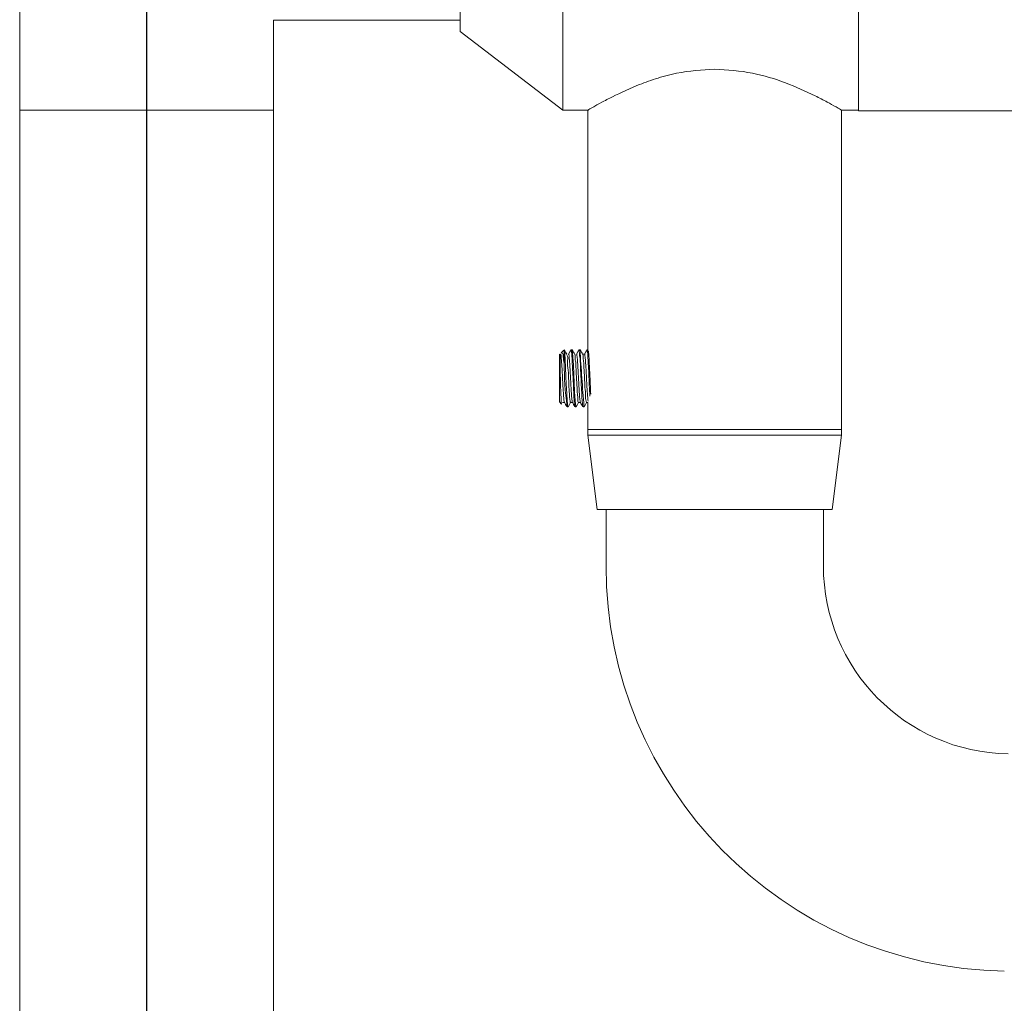
# Model space of a CAD drawing. Units: millimetres. Extents: x 104346 to 106056, y 4332 to 5526.
# Drawn here: x 104805 to 104892, y 4745 to 4832 of the extents above; entities that cross this region are included whole.
import ezdxf

# ---------------------------------------------------------------- set-up
doc = ezdxf.new("R2010")
doc.units = ezdxf.units.MM
doc.header["$LTSCALE"] = 5
doc.linetypes.add('CENTERX2', pattern=[20.32, 12.7, -2.54, 2.54, -2.54])
doc.layers.get('DEFPOINTS').update_dxf_attribs({"linetype": 'CONTINUOUS'})
doc.layers.add('AM_0', color=7, linetype='CONTINUOUS', lineweight=25)
doc.styles.add('ACANSTS', font='romans.shx', dxfattribs={"height": 2.723684})
doc.styles.get("Standard").update_dxf_attribs({"font": 'ISOCP.SHX'})
doc.dimstyles.new('AM_ISO$0', dxfattribs={"dimtxt": 2.72, "dimasz": 3, "dimexe": 0.3, "dimexo": 1.5, "dimgap": 1.5, "dimtad": 0, "dimtih": 1, "dimtoh": 1, "dimdec": 1, "dimrnd": 5, "dimzin": 1, "dimdsep": 46, "dimtxsty": 'ACANSTS', "dimcen": 1, "dimclrt": 256, "dimadec": 0, "dimazin": 2, "dimtol": 1, "dimtp": 0.1, "dimtm": 0.1, "dimtfac": 1, "dimtdec": 1, "dimtmove": 0, "dimatfit": 3, "dimfxl": 1, "dimtzin": 1, "dimarcsym": 0})

# ---------------------------------------------------------------- blocks, each defined once
blk = doc.blocks.new('*D1283')
at = {"layer": 'AM_0', "color": 0, "lineweight": -2}
for p, q in [((104816.35, 4885.771), (104816.35, 4678.39)), ((105066.15, 4699.169), (105066.15, 4678.39)), ((104841.35, 4678.69), (104907.289, 4678.69)), ((105041.15, 4678.69), (104972.446, 4678.69))]:
    blk.add_line(p, q, dxfattribs=at)
at = {"layer": 'AM_0', "color": 0}
for points in [[(104841.35, 4682.857), (104841.35, 4674.523), (104816.35, 4678.69)], [(105041.15, 4674.523), (105041.15, 4682.857), (105066.15, 4678.69)]]:
    blk.add_solid(points, dxfattribs=at)
at = {"layer": 'DEFPOINTS', "color": 0}
for p in [(104816.35, 4887.271), (105066.15, 4700.669), (105066.15, 4678.69)]:
    blk.add_point(p, dxfattribs=at)
at = {"layer": 'AM_0', "lineweight": 15, "insert": (104939.868, 4691.19), "char_height": 25, "attachment_point": 2}
blk.add_mtext('250', dxfattribs=at)

msp = doc.modelspace()

# ---------------------------------------------------------------- linework, layer by layer
at = {"layer": 'AM_0', "color": 0, "linetype": 'CENTERX2', "lineweight": 0}
msp.add_line((104816.35, 4511.721), (104816.35, 4887.271), dxfattribs=at)
at = {"layer": 'AM_0', "color": 0, "linetype": 'Continuous', "lineweight": 15}
for p, q in [((104852.85, 4861.771), (104852.85, 4823.771)), ((104843.85, 4854.871), (104843.85, 4830.671)), ((104805.235, 4853.771), (104805.235, 4823.771)), ((104878.75, 4823.721), (104878.75, 4842.771)), ((104827.465, 4831.661), (104843.85, 4831.661)), ((104827.465, 4823.771), (104827.465, 4831.661)), ((104843.85, 4830.671), (104852.85, 4823.771)), ((104805.235, 4823.771), (104805.235, 4560.771)), ((104827.465, 4823.771), (104805.235, 4823.771)), ((104827.465, 4542.771), (104827.465, 4823.771)), ((104852.85, 4823.771), (104855.035, 4823.771)), ((104855.035, 4823.771), (104855.035, 4802.771)), ((104877.265, 4823.771), (104878.75, 4823.771)), ((104877.265, 4795.771), (104877.265, 4823.771)), ((104878.75, 4823.721), (104912.25, 4823.721)), ((104852.578, 4802.381), (104852.535, 4802.338)), ((104852.535, 4800.271), (104852.535, 4802.338)), ((104852.933, 4802.736), (104852.695, 4802.498)), ((104852.952, 4802.717), (104852.968, 4802.713)), ((104852.968, 4801.597), (104852.968, 4802.713)), ((104853.643, 4802.771), (104853.555, 4802.771)), ((104854.343, 4802.771), (104854.255, 4802.771)), ((104854.736, 4802.392), (104854.567, 4802.392)), ((104855.035, 4802.771), (104854.955, 4802.771)), ((104852.535, 4798.204), (104852.535, 4800.271)), ((104852.535, 4798.204), (104852.729, 4798.009)), ((104852.811, 4798.149), (104852.981, 4798.149)), ((104853.511, 4798.149), (104853.681, 4798.149)), ((104854.211, 4798.149), (104854.381, 4798.149)), ((104854.911, 4798.149), (104855.035, 4798.149)), ((104855.035, 4798.149), (104855.035, 4795.771)), ((104853.205, 4797.771), (104853.293, 4797.771)), ((104853.905, 4797.771), (104853.993, 4797.771)), ((104854.605, 4797.771), (104854.693, 4797.771)), ((104855.035, 4795.771), (104855.035, 4795.271)), ((104866.15, 4795.771), (104855.035, 4795.771)), ((104855.035, 4795.771), (104877.265, 4795.771)), ((104877.265, 4795.771), (104866.15, 4795.771)), ((104877.265, 4795.271), (104877.265, 4795.771)), ((104855.035, 4795.271), (104855.85, 4788.771)), ((104855.035, 4795.271), (104877.265, 4795.271)), ((104876.45, 4788.771), (104877.265, 4795.271)), ((104855.85, 4788.771), (104876.45, 4788.771)), ((104856.625, 4788.771), (104856.625, 4783.815)), ((104875.675, 4783.815), (104875.675, 4788.771))]:
    msp.add_line(p, q, dxfattribs=at)
at = {"layer": 'AM_0', "color": 0, "linetype": 'Continuous', "lineweight": 15, "flags": 128}
for points in [[(104852.968, 4802.713), (104853.002, 4802.42), (104853.037, 4801.905), (104853.076, 4801.2), (104853.112, 4800.412), (104853.138, 4799.79), (104853.182, 4798.901), (104853.22, 4798.288), (104853.238, 4798.07), (104853.246, 4797.982), (104853.25, 4797.943), (104853.252, 4797.926), (104853.253, 4797.917), (104853.254, 4797.913), (104853.254, 4797.911), (104853.254, 4797.91), (104853.254, 4797.909), (104853.254, 4797.909), (104853.254, 4797.909), (104853.254, 4797.909), (104853.254, 4797.909), (104853.254, 4797.909), (104853.254, 4797.909), (104853.259, 4797.879), (104853.292, 4797.771), (104853.293, 4797.772)], [(104853.559, 4802.769), (104853.449, 4802.58), (104853.339, 4802.391)], [(104853.555, 4802.748), (104853.585, 4802.686), (104853.599, 4802.586), (104853.619, 4802.364), (104853.655, 4801.819), (104853.693, 4801.095), (104853.729, 4800.302), (104853.763, 4799.517), (104853.802, 4798.782), (104853.838, 4798.218), (104853.872, 4797.875), (104853.872, 4797.875), (104853.872, 4797.875), (104853.872, 4797.875), (104853.872, 4797.875), (104853.872, 4797.875), (104853.872, 4797.874), (104853.872, 4797.874), (104853.872, 4797.873), (104853.872, 4797.871), (104853.873, 4797.866), (104853.875, 4797.858), (104853.878, 4797.839), (104853.886, 4797.803), (104853.905, 4797.779)], [(104853.643, 4802.744), (104853.655, 4802.756), (104853.692, 4802.54), (104853.725, 4802.099), (104853.763, 4801.447), (104853.803, 4800.604), (104853.834, 4799.884), (104853.871, 4799.108), (104853.895, 4798.688), (104853.903, 4798.55), (104853.906, 4798.497), (104853.908, 4798.473), (104853.909, 4798.462), (104853.909, 4798.457), (104853.909, 4798.455), (104853.909, 4798.453), (104853.909, 4798.453), (104853.909, 4798.453), (104853.909, 4798.452), (104853.909, 4798.452), (104853.909, 4798.452), (104853.909, 4798.452), (104853.909, 4798.452), (104853.91, 4798.437), (104853.919, 4798.308), (104853.943, 4798.008), (104853.979, 4797.787), (104853.993, 4797.801)], [(104854.259, 4802.769), (104854.149, 4802.58), (104854.039, 4802.391)], [(104854.959, 4802.769), (104854.849, 4802.58), (104854.739, 4802.391)], [(104853.3, 4797.776), (104853.411, 4797.967), (104853.521, 4798.157)], [(104854, 4797.776), (104854.111, 4797.967), (104854.221, 4798.157)], [(104854.7, 4797.776), (104854.811, 4797.967), (104854.921, 4798.157)]]:
    msp.add_lwpolyline(points, dxfattribs=at)
at = {"layer": 'AM_0', "color": 0, "linetype": 'Continuous', "lineweight": 15}
for centre, radius, start, end in [((105094.701, 4817.207), 240.792, 183.43742, 184.62272), ((104880.097, 4801.393), 27.13, 179.56798, 187.59951), ((104892.15, 4783.815), 35.525, 180, 268.99998), ((104892.15, 4783.815), 16.475, 179.99992, 269.00007)]:
    msp.add_arc(centre, radius, start, end, dxfattribs=at)
for points, knots in [([(104855.043, 4823.776), (104855.041, 4823.774), (104854.862, 4823.67), (104856.268, 4824.486), (104856.979, 4824.842), (104859.098, 4825.869), (104860.995, 4826.542), (104863.271, 4827.185), (104865.031, 4827.293), (104866.15, 4827.361)], [0, 0, 0, 0, 0.000805, 0.051473, 0.185763, 0.407718, 0.553128, 0.715893, 1, 1, 1, 1]), ([(104866.15, 4827.361), (104867.258, 4827.29), (104869.381, 4827.155), (104872.322, 4826.228), (104874.473, 4825.282), (104875.921, 4824.529), (104876.655, 4824.123), (104877.062, 4823.889), (104877.213, 4823.801), (104877.236, 4823.788)], [0, 0, 0, 0, 0.281996, 0.539788, 0.779883, 0.880233, 0.955535, 0.993375, 1, 1, 1, 1]), ([(104852.589, 4802.37), (104852.589, 4802.375), (104852.589, 4802.444), (104852.589, 4802.021), (104852.589, 4801.817), (104852.589, 4801.403), (104852.589, 4801.187), (104852.589, 4801.158)], [0, 0, 0, 0, 0.012016, 0.154062, 0.47209, 0.930267, 1, 1, 1, 1]), ([(104852.635, 4802.392), (104852.644, 4802.378), (104852.678, 4802.325), (104852.682, 4802.187), (104852.709, 4801.978), (104852.729, 4801.687), (104852.754, 4801.331), (104852.778, 4800.927), (104852.801, 4800.5), (104852.821, 4800.067), (104852.844, 4799.64), (104852.867, 4799.233), (104852.893, 4798.874), (104852.912, 4798.579), (104852.94, 4798.364), (104852.943, 4798.231), (104852.97, 4798.181), (104852.974, 4798.173)], [0, 0, 0, 0, 0.011608, 0.043678, 0.093769, 0.162841, 0.248897, 0.346646, 0.449237, 0.550934, 0.653589, 0.751833, 0.838759, 0.908957, 0.960128, 0.993367, 1, 1, 1, 1]), ([(104852.968, 4801.597), (104852.926, 4801.766), (104852.859, 4802.032), (104852.879, 4802.479), (104852.732, 4802.49), (104852.701, 4802.492)], [0, 0, 0, 0, 0.578491, 0.912656, 1, 1, 1, 1]), ([(104853.174, 4802.379), (104853.138, 4802.442), (104853.064, 4802.568), (104852.991, 4802.695), (104852.954, 4802.758)], [0, 0, 0, 0, 0.4998364, 1, 1, 1, 1]), ([(104853.174, 4802.323), (104853.181, 4802.318), (104853.319, 4802.218), (104853.173, 4801.659), (104853.336, 4800.953), (104853.336, 4800.044), (104853.406, 4799.073), (104853.423, 4798.71), (104853.491, 4798.062), (104853.516, 4798.177), (104853.52, 4798.194)], [0, 0, 0, 0, 0.0058518, 0.1196121, 0.319105, 0.5488203, 0.7709717, 0.9274478, 0.989319, 1, 1, 1, 1]), ([(104853.339, 4802.39), (104853.348, 4802.372), (104853.378, 4802.31), (104853.386, 4802.164), (104853.411, 4801.943), (104853.432, 4801.643), (104853.457, 4801.279), (104853.481, 4800.87), (104853.503, 4800.442), (104853.524, 4800.009), (104853.547, 4799.583), (104853.57, 4799.182), (104853.596, 4798.83), (104853.613, 4798.544), (104853.645, 4798.343), (104853.642, 4798.216), (104853.671, 4798.177), (104853.674, 4798.172)], [0, 0, 0, 0, 0.013834, 0.048524, 0.101082, 0.172707, 0.260753, 0.359646, 0.462418, 0.564218, 0.666772, 0.763955, 0.848967, 0.916688, 0.965496, 0.99613, 1, 1, 1, 1]), ([(104853.874, 4802.379), (104853.838, 4802.442), (104853.764, 4802.568), (104853.691, 4802.695), (104853.654, 4802.758)], [0, 0, 0, 0, 0.4998364, 1, 1, 1, 1]), ([(104853.874, 4802.367), (104853.876, 4802.367), (104853.945, 4802.38), (104853.881, 4802.041), (104853.972, 4801.764), (104853.979, 4801.197), (104854.024, 4800.601), (104854.049, 4799.95), (104854.092, 4799.351), (104854.102, 4798.79), (104854.187, 4798.494), (104854.129, 4798.164), (104854.211, 4798.176), (104854.221, 4798.178)], [0, 0, 0, 0, 0.0011019, 0.0494667, 0.1392716, 0.268424, 0.4196982, 0.5728956, 0.7243269, 0.8539779, 0.9444285, 0.9934624, 1, 1, 1, 1]), ([(104854.04, 4802.388), (104854.04, 4802.388), (104854.057, 4802.408), (104854.072, 4802.255), (104854.093, 4802.161), (104854.112, 4801.898), (104854.136, 4801.601), (104854.16, 4801.225), (104854.184, 4800.814), (104854.206, 4800.384), (104854.227, 4799.951), (104854.25, 4799.528), (104854.273, 4799.131), (104854.3, 4798.789), (104854.314, 4798.509), (104854.352, 4798.326), (104854.34, 4798.199), (104854.372, 4798.172), (104854.374, 4798.17)], [0, 0, 0, 0, 0.000628, 0.017708, 0.054891, 0.109871, 0.18387, 0.273655, 0.373391, 0.476047, 0.57786, 0.680015, 0.775843, 0.8587, 0.923788, 0.970185, 0.998099, 1, 1, 1, 1]), ([(104854.255, 4802.736), (104854.261, 4802.738), (104854.35, 4802.768), (104854.268, 4802.333), (104854.372, 4801.996), (104854.375, 4801.295), (104854.42, 4800.598), (104854.448, 4799.806), (104854.485, 4799.111), (104854.519, 4798.39), (104854.554, 4798.148), (104854.572, 4797.718), (104854.602, 4797.787), (104854.605, 4797.793)], [0, 0, 0, 0, 0.003673, 0.053869, 0.148017, 0.282972, 0.4391, 0.578048, 0.749438, 0.875387, 0.958302, 0.996372, 1, 1, 1, 1]), ([(104854.574, 4802.379), (104854.538, 4802.442), (104854.464, 4802.568), (104854.391, 4802.695), (104854.354, 4802.758)], [0, 0, 0, 0, 0.4998364, 1, 1, 1, 1]), ([(104854.574, 4802.36), (104854.577, 4802.359), (104854.651, 4802.335), (104854.583, 4802.042), (104854.674, 4801.708), (104854.685, 4801.076), (104854.74, 4800.328), (104854.765, 4799.499), (104854.844, 4798.824), (104854.819, 4798.377), (104854.898, 4798.21), (104854.912, 4798.181)], [0, 0, 0, 0, 0.0020243, 0.0546628, 0.1490063, 0.2820607, 0.4869203, 0.6924558, 0.8691483, 0.9766249, 1, 1, 1, 1]), ([(104854.74, 4802.383), (104854.741, 4802.384), (104854.768, 4802.402), (104854.767, 4802.243), (104854.8, 4802.131), (104854.814, 4801.862), (104854.84, 4801.554), (104854.863, 4801.172), (104854.887, 4800.757), (104854.909, 4800.326), (104854.93, 4799.893), (104854.953, 4799.472), (104854.978, 4799.082), (104855, 4798.746), (104855.025, 4798.483), (104855.035, 4798.325), (104855.051, 4798.257), (104855.052, 4798.25)], [0, 0, 0, 0, 0.001489, 0.021783, 0.062226, 0.120926, 0.198877, 0.292262, 0.394874, 0.499498, 0.603605, 0.707418, 0.803805, 0.886161, 0.949925, 0.994897, 1, 1, 1, 1]), ([(104854.955, 4802.762), (104854.957, 4802.764), (104854.977, 4802.791), (104854.985, 4802.666), (104855.013, 4802.527), (104855.035, 4802.098), (104855.076, 4801.486), (104855.11, 4800.752), (104855.141, 4799.989), (104855.171, 4799.342), (104855.194, 4798.901), (104855.205, 4798.722), (104855.206, 4798.713)], [0, 0, 0, 0, 0.00198, 0.022607, 0.04453, 0.140966, 0.304358, 0.516492, 0.674962, 0.86787, 0.993707, 1, 1, 1, 1]), ([(104855.068, 4802.71), (104855.081, 4802.611), (104855.115, 4802.341), (104855.141, 4801.833), (104855.18, 4801.162), (104855.211, 4800.448), (104855.242, 4799.673), (104855.269, 4799.161), (104855.285, 4798.863)], [0, 0, 0, 0, 0.077388, 0.212072, 0.395998, 0.600748, 0.767758, 1, 1, 1, 1]), ([(104852.589, 4801.158), (104852.597, 4800.933), (104852.614, 4800.471), (104852.634, 4799.773), (104852.656, 4799.155), (104852.682, 4798.531), (104852.694, 4798.346), (104852.718, 4797.959), (104852.73, 4798.009), (104852.73, 4798.009)], [0, 0, 0, 0, 0.215273, 0.440168, 0.655387, 0.833233, 0.951587, 0.999723, 1, 1, 1, 1]), ([(104852.974, 4798.161), (104853.011, 4798.098), (104853.084, 4797.972), (104853.157, 4797.845), (104853.194, 4797.782)], [0, 0, 0, 0, 0.499836, 1, 1, 1, 1]), ([(104853.674, 4798.161), (104853.711, 4798.098), (104853.784, 4797.972), (104853.857, 4797.845), (104853.894, 4797.782)], [0, 0, 0, 0, 0.499839, 1, 1, 1, 1]), ([(104854.374, 4798.161), (104854.411, 4798.098), (104854.484, 4797.972), (104854.557, 4797.845), (104854.594, 4797.782)], [0, 0, 0, 0, 0.4998407, 1, 1, 1, 1])]:
    msp.add_open_spline(points, degree=3, knots=knots, dxfattribs=at)

# ---------------------------------------------------------------- dimensions: what is measured, and where the dimension line sits
at = {"layer": 'AM_0', "color": 0, "lineweight": 15}
dim = msp.add_linear_dim(base=(105066.15, 4678.69), p1=(104816.35, 4887.271), p2=(105066.15, 4700.669), dimstyle='AM_ISO$0', override={"dimtxt": 25, "dimasz": 25, "dimgap": 10, "dimdec": 0, "dimtxsty": 'Standard', "dimtol": 0}, dxfattribs=at)
dim.commit()
dim.dimension.update_dxf_attribs({"geometry": '*D1283', "text_midpoint": (104939.868, 4678.69), "dimtype": 160})

doc.saveas('drawing.dxf')
